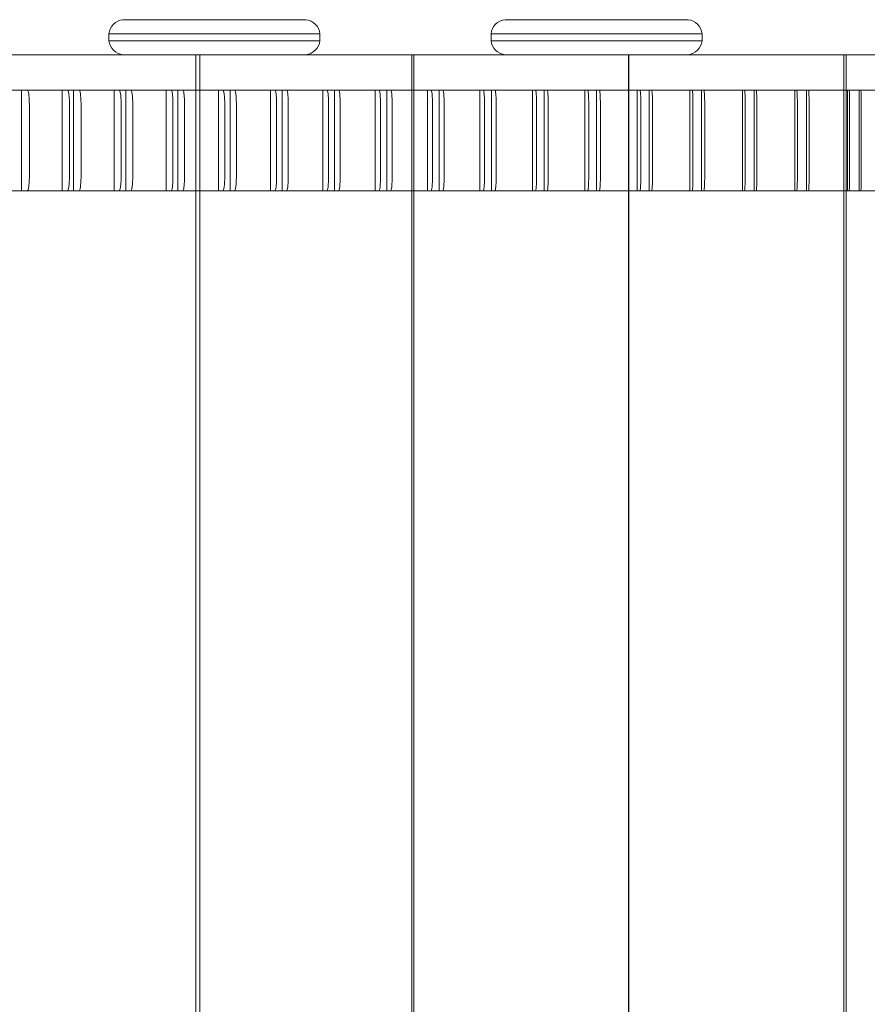
# Model space of a CAD drawing. Units: millimetres. Extents: x -286 to 10717, y -4155 to 2678.
# Drawn here: x 4030 to 4392, y -728 to -308 of the extents above; entities that cross this region are included whole.
import ezdxf

# ---------------------------------------------------------------- set-up
doc = ezdxf.new("R2010")
doc.units = ezdxf.units.MM

# ---------------------------------------------------------------- blocks, each defined once
blk = doc.blocks.new('A$Cd313cc82')
at = {"color": 0, "linetype": 'Continuous', "lineweight": 0}
for p, q in [((5007.72, 84.54), (4929.72, 84.54)), ((5170.72, 84.54), (5092.72, 84.54)), ((4923.72, 78.54), (5013.72, 78.54)), ((4923.72, 78.54), (4923.72, 75.54)), ((5013.72, 78.54), (5013.72, 75.54)), ((5086.72, 78.54), (5176.72, 78.54)), ((5086.72, 78.54), (5086.72, 75.54)), ((5176.72, 78.54), (5176.72, 75.54)), ((5013.72, 75.54), (4923.72, 75.54)), ((5176.72, 75.54), (5086.72, 75.54)), ((6130.83, 69.54), (4488.68, 69.54)), ((4960.74, 69.54), (4960.74, 54.54)), ((4962.54, 69.54), (4962.54, -740.46)), ((5052.95, 69.54), (5052.95, 54.54)), ((5053.81, 69.54), (5053.81, -740.46)), ((5145.36, 69.54), (5145.36, 54.54)), ((5145.43, 69.54), (5145.43, 54.54)), ((5237.1, 69.54), (5237.1, 54.54)), ((5238.11, 69.54), (5238.11, 54.54)), ((6130.83, 54.54), (4488.68, 54.54)), ((4886.5, 54.54), (4886.5, 11.54)), ((4903.75, 54.54), (4903.75, 11.54)), ((4908.69, 54.54), (4908.69, 11.54)), ((4925.95, 54.54), (4925.95, 11.54)), ((4930.9, 54.54), (4930.9, 11.54)), ((4948.18, 54.54), (4948.18, 11.54)), ((4953.13, 54.54), (4953.13, 11.54)), ((4960.74, 54.54), (4960.74, -725.46)), ((4970.43, 54.54), (4970.43, 11.54)), ((4975.39, 54.54), (4975.39, 11.54)), ((4992.7, 54.54), (4992.7, 11.54)), ((4997.67, 54.54), (4997.67, 11.54)), ((5014.99, 54.54), (5014.99, 11.54)), ((5019.96, 54.54), (5019.96, 11.54)), ((5037.3, 54.54), (5037.3, 11.54)), ((5042.28, 54.54), (5042.28, 11.54)), ((5052.95, 54.54), (5052.95, -725.46)), ((5059.63, 54.54), (5059.63, 11.54)), ((5064.61, 54.54), (5064.61, 11.54)), ((5081.97, 54.54), (5081.97, 11.54)), ((5086.95, 54.54), (5086.95, 11.54)), ((5104.33, 54.54), (5104.33, 11.54)), ((5109.31, 54.54), (5109.31, 11.54)), ((5126.7, 54.54), (5126.7, 11.54)), ((5131.69, 54.54), (5131.69, 11.54)), ((5145.36, 54.54), (5145.36, -725.46)), ((5145.43, 54.54), (5145.43, -725.46)), ((5149.09, 54.54), (5149.09, 11.54)), ((5154.08, 54.54), (5154.08, 11.54)), ((5171.49, 54.54), (5171.49, 11.54)), ((5176.48, 54.54), (5176.48, 11.54)), ((5193.89, 54.54), (5193.89, 11.54)), ((5198.89, 54.54), (5198.89, 11.54)), ((5216.31, 54.54), (5216.31, 11.54)), ((5221.3, 54.54), (5221.3, 11.54)), ((5237.1, 54.54), (5237.1, -725.46)), ((5238.11, 54.54), (5238.11, -725.46)), ((5238.73, 54.54), (5238.73, 11.54)), ((5243.73, 54.54), (5243.73, 11.54)), ((4889.8, 17.54), (4889.8, 48.54)), ((4906.89, 48.54), (4906.89, 17.54)), ((4911.84, 17.54), (4911.84, 48.54)), ((4928.95, 48.54), (4928.95, 17.54)), ((4933.9, 17.54), (4933.9, 48.54)), ((4951.03, 48.54), (4951.03, 17.54)), ((4955.98, 17.54), (4955.98, 48.54)), ((4973.13, 48.54), (4973.13, 17.54)), ((4978.09, 17.54), (4978.09, 48.54)), ((4995.25, 48.54), (4995.25, 17.54)), ((5000.22, 17.54), (5000.22, 48.54)), ((5017.4, 48.54), (5017.4, 17.54)), ((5022.36, 17.54), (5022.36, 48.54)), ((5039.56, 48.54), (5039.56, 17.54)), ((5044.53, 17.54), (5044.53, 48.54)), ((5061.73, 48.54), (5061.73, 17.54)), ((5066.71, 17.54), (5066.71, 48.54)), ((5083.93, 48.54), (5083.93, 17.54)), ((5088.9, 17.54), (5088.9, 48.54)), ((5106.13, 48.54), (5106.13, 17.54)), ((5111.12, 17.54), (5111.12, 48.54)), ((5128.36, 48.54), (5128.36, 17.54)), ((5133.34, 17.54), (5133.34, 48.54)), ((5150.59, 48.54), (5150.59, 17.54)), ((5155.58, 17.54), (5155.58, 48.54)), ((5172.84, 48.54), (5172.84, 17.54)), ((5177.83, 17.54), (5177.83, 48.54)), ((5195.1, 48.54), (5195.1, 17.54)), ((5200.09, 17.54), (5200.09, 48.54)), ((5217.36, 48.54), (5217.36, 17.54)), ((5222.36, 17.54), (5222.36, 48.54)), ((5239.64, 48.54), (5239.64, 17.54)), ((5244.63, 17.54), (5244.63, 48.54)), ((5145.36, 11.54), (4527.03, 11.54)), ((5145.43, 11.54), (5145.36, 11.54)), ((5237.1, 11.54), (5145.43, 11.54)), ((5238.11, 11.54), (5237.1, 11.54)), ((5328.97, 11.54), (5238.11, 11.54))]:
    blk.add_line(p, q, dxfattribs=at)
for centre, start, end in [((4930.51, 77.75), 96.6396, 173.3604), ((5006.93, 77.75), 6.6396, 83.3604), ((5093.51, 77.75), 96.6396, 173.3604), ((5169.93, 77.75), 6.6396, 83.3604), ((4930.51, 76.33), 186.6396, 263.3604), ((5006.93, 76.33), 276.6396, 353.3604), ((5093.51, 76.33), 186.6396, 263.3604), ((5169.93, 76.33), 276.6396, 353.3604)]:
    blk.add_arc(centre, 6.84, start, end, dxfattribs=at)
for points, knots in [([(4889.8, 48.54), (4889.8, 48.97), (4889.79, 49.39), (4889.76, 50.23), (4889.74, 50.64), (4889.67, 51.74), (4889.6, 52.38), (4889.43, 53.43), (4889.33, 53.84), (4889.12, 54.4), (4889.01, 54.54), (4888.89, 54.54)], [-9.264064, -9.264064, -9.264064, -9.264064, -7.979475, -7.979475, -6.698987, -6.698987, -4.392534, -4.392534, -2.174827, -2.174827, 0, 0, 0, 0]), ([(4906.03, 54.54), (4906.14, 54.54), (4906.24, 54.39), (4906.45, 53.83), (4906.55, 53.4), (4906.71, 52.3), (4906.78, 51.63), (4906.87, 50.15), (4906.89, 49.35), (4906.89, 48.54)], [-9.284258, -9.284258, -9.284258, -9.284258, -7.093467, -7.093467, -4.809976, -4.809976, -2.430409, -2.430409, 0, 0, 0, 0]), ([(4911.84, 48.54), (4911.84, 48.97), (4911.83, 49.39), (4911.8, 50.23), (4911.78, 50.64), (4911.71, 51.74), (4911.65, 52.38), (4911.48, 53.43), (4911.39, 53.84), (4911.19, 54.4), (4911.08, 54.54), (4910.97, 54.54)], [-9.264064, -9.264064, -9.264064, -9.264064, -7.979475, -7.979475, -6.698987, -6.698987, -4.392534, -4.392534, -2.174827, -2.174827, 0, 0, 0, 0]), ([(4928.13, 54.54), (4928.23, 54.54), (4928.33, 54.39), (4928.53, 53.83), (4928.62, 53.4), (4928.78, 52.3), (4928.84, 51.63), (4928.93, 50.15), (4928.95, 49.35), (4928.95, 48.54)], [-9.284258, -9.284258, -9.284258, -9.284258, -7.093467, -7.093467, -4.809976, -4.809976, -2.430409, -2.430409, 0, 0, 0, 0]), ([(4933.9, 48.54), (4933.9, 48.97), (4933.89, 49.39), (4933.87, 50.23), (4933.85, 50.64), (4933.78, 51.74), (4933.72, 52.38), (4933.56, 53.43), (4933.47, 53.84), (4933.28, 54.4), (4933.18, 54.54), (4933.07, 54.54)], [-9.264064, -9.264064, -9.264064, -9.264064, -7.979475, -7.979475, -6.698987, -6.698987, -4.392534, -4.392534, -2.174827, -2.174827, 0, 0, 0, 0]), ([(4950.25, 54.54), (4950.35, 54.54), (4950.44, 54.39), (4950.63, 53.83), (4950.72, 53.4), (4950.86, 52.3), (4950.92, 51.63), (4951.01, 50.15), (4951.03, 49.35), (4951.03, 48.54)], [-9.284258, -9.284258, -9.284258, -9.284258, -7.093467, -7.093467, -4.809976, -4.809976, -2.430409, -2.430409, 0, 0, 0, 0]), ([(4955.98, 48.54), (4955.98, 48.97), (4955.98, 49.39), (4955.95, 50.23), (4955.94, 50.64), (4955.87, 51.74), (4955.81, 52.38), (4955.66, 53.43), (4955.58, 53.84), (4955.4, 54.4), (4955.3, 54.54), (4955.2, 54.54)], [-9.264064, -9.264064, -9.264064, -9.264064, -7.979475, -7.979475, -6.698987, -6.698987, -4.392534, -4.392534, -2.174827, -2.174827, 0, 0, 0, 0]), ([(4972.39, 54.54), (4972.48, 54.54), (4972.58, 54.39), (4972.75, 53.83), (4972.83, 53.4), (4972.98, 52.3), (4973.03, 51.63), (4973.11, 50.15), (4973.13, 49.35), (4973.13, 48.54)], [-9.284258, -9.284258, -9.284258, -9.284258, -7.093467, -7.093467, -4.809976, -4.809976, -2.430409, -2.430409, 0, 0, 0, 0]), ([(4978.09, 48.54), (4978.09, 48.97), (4978.08, 49.39), (4978.06, 50.23), (4978.04, 50.64), (4977.98, 51.74), (4977.93, 52.38), (4977.79, 53.43), (4977.71, 53.84), (4977.53, 54.4), (4977.44, 54.54), (4977.35, 54.54)], [-9.264064, -9.264064, -9.264064, -9.264064, -7.979475, -7.979475, -6.698987, -6.698987, -4.392534, -4.392534, -2.174827, -2.174827, 0, 0, 0, 0]), ([(4994.55, 54.54), (4994.64, 54.54), (4994.73, 54.39), (4994.9, 53.83), (4994.97, 53.4), (4995.11, 52.3), (4995.16, 51.63), (4995.23, 50.15), (4995.25, 49.35), (4995.25, 48.54)], [-9.284258, -9.284258, -9.284258, -9.284258, -7.093467, -7.093467, -4.809976, -4.809976, -2.430409, -2.430409, 0, 0, 0, 0]), ([(5000.22, 48.54), (5000.22, 48.97), (5000.21, 49.39), (5000.19, 50.23), (5000.17, 50.64), (5000.12, 51.74), (5000.06, 52.38), (4999.93, 53.43), (4999.85, 53.84), (4999.69, 54.4), (4999.6, 54.54), (4999.52, 54.54)], [-9.264064, -9.264064, -9.264064, -9.264064, -7.979475, -7.979475, -6.698987, -6.698987, -4.392534, -4.392534, -2.174827, -2.174827, 0, 0, 0, 0]), ([(5016.74, 54.54), (5016.82, 54.54), (5016.9, 54.39), (5017.06, 53.83), (5017.13, 53.4), (5017.26, 52.3), (5017.31, 51.63), (5017.38, 50.15), (5017.4, 49.35), (5017.4, 48.54)], [-9.284258, -9.284258, -9.284258, -9.284258, -7.093467, -7.093467, -4.809976, -4.809976, -2.430409, -2.430409, 0, 0, 0, 0]), ([(5022.36, 48.54), (5022.36, 48.97), (5022.36, 49.39), (5022.34, 50.23), (5022.32, 50.64), (5022.27, 51.74), (5022.22, 52.38), (5022.09, 53.43), (5022.02, 53.84), (5021.87, 54.4), (5021.79, 54.54), (5021.7, 54.54)], [-9.264064, -9.264064, -9.264064, -9.264064, -7.979475, -7.979475, -6.698987, -6.698987, -4.392534, -4.392534, -2.174827, -2.174827, 0, 0, 0, 0]), ([(5038.94, 54.54), (5039.01, 54.54), (5039.09, 54.39), (5039.24, 53.83), (5039.31, 53.4), (5039.43, 52.3), (5039.47, 51.63), (5039.54, 50.15), (5039.56, 49.35), (5039.56, 48.54)], [-9.284258, -9.284258, -9.284258, -9.284258, -7.093467, -7.093467, -4.809976, -4.809976, -2.430409, -2.430409, 0, 0, 0, 0]), ([(5044.53, 48.54), (5044.53, 48.97), (5044.52, 49.39), (5044.5, 50.23), (5044.49, 50.64), (5044.44, 51.74), (5044.39, 52.38), (5044.27, 53.43), (5044.21, 53.84), (5044.06, 54.4), (5043.99, 54.54), (5043.91, 54.54)], [-9.264064, -9.264064, -9.264064, -9.264064, -7.979475, -7.979475, -6.698987, -6.698987, -4.392534, -4.392534, -2.174827, -2.174827, 0, 0, 0, 0]), ([(5061.16, 54.54), (5061.23, 54.54), (5061.3, 54.39), (5061.44, 53.83), (5061.5, 53.4), (5061.61, 52.3), (5061.66, 51.63), (5061.72, 50.15), (5061.73, 49.35), (5061.73, 48.54)], [-9.284258, -9.284258, -9.284258, -9.284258, -7.093467, -7.093467, -4.809976, -4.809976, -2.430409, -2.430409, 0, 0, 0, 0]), ([(5066.71, 48.54), (5066.71, 48.97), (5066.7, 49.39), (5066.69, 50.23), (5066.67, 50.64), (5066.62, 51.74), (5066.58, 52.38), (5066.47, 53.43), (5066.41, 53.84), (5066.27, 54.4), (5066.2, 54.54), (5066.13, 54.54)], [-9.264064, -9.264064, -9.264064, -9.264064, -7.979475, -7.979475, -6.698987, -6.698987, -4.392534, -4.392534, -2.174827, -2.174827, 0, 0, 0, 0]), ([(5083.39, 54.54), (5083.46, 54.54), (5083.52, 54.39), (5083.65, 53.83), (5083.71, 53.4), (5083.81, 52.3), (5083.85, 51.63), (5083.91, 50.15), (5083.93, 49.35), (5083.93, 48.54)], [-9.284258, -9.284258, -9.284258, -9.284258, -7.093467, -7.093467, -4.809976, -4.809976, -2.430409, -2.430409, 0, 0, 0, 0]), ([(5088.9, 48.54), (5088.9, 48.97), (5088.9, 49.39), (5088.88, 50.23), (5088.87, 50.64), (5088.83, 51.74), (5088.79, 52.38), (5088.69, 53.43), (5088.63, 53.84), (5088.5, 54.4), (5088.44, 54.54), (5088.37, 54.54)], [-9.264064, -9.264064, -9.264064, -9.264064, -7.979475, -7.979475, -6.698987, -6.698987, -4.392534, -4.392534, -2.174827, -2.174827, 0, 0, 0, 0]), ([(5105.64, 54.54), (5105.7, 54.54), (5105.76, 54.39), (5105.88, 53.83), (5105.94, 53.4), (5106.03, 52.3), (5106.07, 51.63), (5106.12, 50.15), (5106.13, 49.35), (5106.13, 48.54)], [-9.284258, -9.284258, -9.284258, -9.284258, -7.093467, -7.093467, -4.809976, -4.809976, -2.430409, -2.430409, 0, 0, 0, 0]), ([(5111.12, 48.54), (5111.12, 48.97), (5111.11, 49.39), (5111.1, 50.23), (5111.09, 50.64), (5111.05, 51.74), (5111.01, 52.38), (5110.91, 53.43), (5110.86, 53.84), (5110.74, 54.4), (5110.68, 54.54), (5110.62, 54.54)], [-9.264064, -9.264064, -9.264064, -9.264064, -7.979475, -7.979475, -6.698987, -6.698987, -4.392534, -4.392534, -2.174827, -2.174827, 0, 0, 0, 0]), ([(5127.9, 54.54), (5127.96, 54.54), (5128.02, 54.39), (5128.13, 53.83), (5128.18, 53.4), (5128.26, 52.3), (5128.3, 51.63), (5128.34, 50.15), (5128.36, 49.35), (5128.36, 48.54)], [-9.284258, -9.284258, -9.284258, -9.284258, -7.093467, -7.093467, -4.809976, -4.809976, -2.430409, -2.430409, 0, 0, 0, 0]), ([(5133.34, 48.54), (5133.34, 48.97), (5133.34, 49.39), (5133.32, 50.23), (5133.31, 50.64), (5133.28, 51.74), (5133.24, 52.38), (5133.16, 53.43), (5133.11, 53.84), (5133, 54.4), (5132.94, 54.54), (5132.89, 54.54)], [-9.264064, -9.264064, -9.264064, -9.264064, -7.979475, -7.979475, -6.698987, -6.698987, -4.392534, -4.392534, -2.174827, -2.174827, 0, 0, 0, 0]), ([(5150.18, 54.54), (5150.23, 54.54), (5150.28, 54.39), (5150.38, 53.83), (5150.43, 53.4), (5150.51, 52.3), (5150.54, 51.63), (5150.58, 50.15), (5150.59, 49.35), (5150.59, 48.54)], [-9.284258, -9.284258, -9.284258, -9.284258, -7.093467, -7.093467, -4.809976, -4.809976, -2.430409, -2.430409, 0, 0, 0, 0]), ([(5155.58, 48.54), (5155.58, 48.97), (5155.58, 49.39), (5155.56, 50.23), (5155.55, 50.64), (5155.52, 51.74), (5155.49, 52.38), (5155.41, 53.43), (5155.37, 53.84), (5155.27, 54.4), (5155.22, 54.54), (5155.17, 54.54)], [-9.264064, -9.264064, -9.264064, -9.264064, -7.979475, -7.979475, -6.698987, -6.698987, -4.392534, -4.392534, -2.174827, -2.174827, 0, 0, 0, 0]), ([(5172.47, 54.54), (5172.51, 54.54), (5172.56, 54.39), (5172.65, 53.83), (5172.69, 53.4), (5172.76, 52.3), (5172.79, 51.63), (5172.83, 50.15), (5172.84, 49.35), (5172.84, 48.54)], [-9.284258, -9.284258, -9.284258, -9.284258, -7.093467, -7.093467, -4.809976, -4.809976, -2.430409, -2.430409, 0, 0, 0, 0]), ([(5177.83, 48.54), (5177.83, 48.97), (5177.83, 49.39), (5177.81, 50.23), (5177.81, 50.64), (5177.78, 51.74), (5177.75, 52.38), (5177.68, 53.43), (5177.64, 53.84), (5177.55, 54.4), (5177.5, 54.54), (5177.46, 54.54)], [-9.264064, -9.264064, -9.264064, -9.264064, -7.979475, -7.979475, -6.698987, -6.698987, -4.392534, -4.392534, -2.174827, -2.174827, 0, 0, 0, 0]), ([(5194.77, 54.54), (5194.81, 54.54), (5194.85, 54.39), (5194.93, 53.83), (5194.96, 53.4), (5195.03, 52.3), (5195.05, 51.63), (5195.09, 50.15), (5195.1, 49.35), (5195.1, 48.54)], [-9.284258, -9.284258, -9.284258, -9.284258, -7.093467, -7.093467, -4.809976, -4.809976, -2.430409, -2.430409, 0, 0, 0, 0]), ([(5200.09, 48.54), (5200.09, 48.97), (5200.09, 49.39), (5200.08, 50.23), (5200.07, 50.64), (5200.04, 51.74), (5200.02, 52.38), (5199.95, 53.43), (5199.92, 53.84), (5199.84, 54.4), (5199.8, 54.54), (5199.76, 54.54)], [-9.264064, -9.264064, -9.264064, -9.264064, -7.979475, -7.979475, -6.698987, -6.698987, -4.392534, -4.392534, -2.174827, -2.174827, 0, 0, 0, 0]), ([(5217.07, 54.54), (5217.11, 54.54), (5217.15, 54.39), (5217.21, 53.83), (5217.25, 53.4), (5217.3, 52.3), (5217.32, 51.63), (5217.35, 50.15), (5217.36, 49.35), (5217.36, 48.54)], [-9.284258, -9.284258, -9.284258, -9.284258, -7.093467, -7.093467, -4.809976, -4.809976, -2.430409, -2.430409, 0, 0, 0, 0]), ([(5222.36, 48.54), (5222.36, 48.97), (5222.35, 49.39), (5222.35, 50.23), (5222.34, 50.64), (5222.31, 51.74), (5222.29, 52.38), (5222.24, 53.43), (5222.21, 53.84), (5222.14, 54.4), (5222.1, 54.54), (5222.07, 54.54)], [-9.264064, -9.264064, -9.264064, -9.264064, -7.979475, -7.979475, -6.698987, -6.698987, -4.392534, -4.392534, -2.174827, -2.174827, 0, 0, 0, 0]), ([(5239.39, 54.54), (5239.42, 54.54), (5239.45, 54.39), (5239.51, 53.83), (5239.54, 53.4), (5239.58, 52.3), (5239.6, 51.63), (5239.63, 50.15), (5239.64, 49.35), (5239.64, 48.54)], [-9.284258, -9.284258, -9.284258, -9.284258, -7.093467, -7.093467, -4.809976, -4.809976, -2.430409, -2.430409, 0, 0, 0, 0]), ([(5244.63, 48.54), (5244.63, 48.97), (5244.63, 49.39), (5244.62, 50.23), (5244.62, 50.64), (5244.6, 51.74), (5244.58, 52.38), (5244.53, 53.43), (5244.5, 53.84), (5244.45, 54.4), (5244.42, 54.54), (5244.38, 54.54)], [-9.264064, -9.264064, -9.264064, -9.264064, -7.979475, -7.979475, -6.698987, -6.698987, -4.392534, -4.392534, -2.174827, -2.174827, 0, 0, 0, 0]), ([(4888.89, 11.54), (4889.01, 11.54), (4889.12, 11.68), (4889.34, 12.25), (4889.44, 12.67), (4889.61, 13.77), (4889.68, 14.44), (4889.77, 15.92), (4889.8, 16.73), (4889.8, 17.54)], [-9.284258, -9.284258, -9.284258, -9.284258, -7.093467, -7.093467, -4.809976, -4.809976, -2.430409, -2.430409, 0, 0, 0, 0]), ([(4906.89, 17.54), (4906.89, 17.11), (4906.89, 16.68), (4906.86, 15.84), (4906.84, 15.43), (4906.77, 14.34), (4906.7, 13.7), (4906.54, 12.64), (4906.45, 12.23), (4906.24, 11.68), (4906.14, 11.54), (4906.03, 11.54)], [-9.264064, -9.264064, -9.264064, -9.264064, -7.979475, -7.979475, -6.698987, -6.698987, -4.392534, -4.392534, -2.174827, -2.174827, 0, 0, 0, 0]), ([(4910.97, 11.54), (4911.08, 11.54), (4911.19, 11.68), (4911.39, 12.25), (4911.49, 12.67), (4911.65, 13.77), (4911.72, 14.44), (4911.81, 15.92), (4911.84, 16.73), (4911.84, 17.54)], [-9.284258, -9.284258, -9.284258, -9.284258, -7.093467, -7.093467, -4.809976, -4.809976, -2.430409, -2.430409, 0, 0, 0, 0]), ([(4928.95, 17.54), (4928.95, 17.11), (4928.94, 16.68), (4928.92, 15.84), (4928.9, 15.43), (4928.83, 14.34), (4928.77, 13.7), (4928.61, 12.64), (4928.52, 12.23), (4928.33, 11.68), (4928.23, 11.54), (4928.13, 11.54)], [-9.264064, -9.264064, -9.264064, -9.264064, -7.979475, -7.979475, -6.698987, -6.698987, -4.392534, -4.392534, -2.174827, -2.174827, 0, 0, 0, 0]), ([(4933.07, 11.54), (4933.18, 11.54), (4933.28, 11.68), (4933.48, 12.25), (4933.57, 12.67), (4933.73, 13.77), (4933.79, 14.44), (4933.88, 15.92), (4933.9, 16.73), (4933.9, 17.54)], [-9.284258, -9.284258, -9.284258, -9.284258, -7.093467, -7.093467, -4.809976, -4.809976, -2.430409, -2.430409, 0, 0, 0, 0]), ([(4951.03, 17.54), (4951.03, 17.11), (4951.02, 16.68), (4951, 15.84), (4950.98, 15.43), (4950.92, 14.34), (4950.86, 13.7), (4950.71, 12.64), (4950.63, 12.23), (4950.44, 11.68), (4950.34, 11.54), (4950.25, 11.54)], [-9.264064, -9.264064, -9.264064, -9.264064, -7.979475, -7.979475, -6.698987, -6.698987, -4.392534, -4.392534, -2.174827, -2.174827, 0, 0, 0, 0]), ([(4955.2, 11.54), (4955.3, 11.54), (4955.4, 11.68), (4955.58, 12.25), (4955.67, 12.67), (4955.82, 13.77), (4955.88, 14.44), (4955.96, 15.92), (4955.98, 16.73), (4955.98, 17.54)], [-9.284258, -9.284258, -9.284258, -9.284258, -7.093467, -7.093467, -4.809976, -4.809976, -2.430409, -2.430409, 0, 0, 0, 0]), ([(4973.13, 17.54), (4973.13, 17.11), (4973.13, 16.68), (4973.1, 15.84), (4973.09, 15.43), (4973.02, 14.34), (4972.97, 13.7), (4972.83, 12.64), (4972.75, 12.23), (4972.57, 11.68), (4972.48, 11.54), (4972.39, 11.54)], [-9.264064, -9.264064, -9.264064, -9.264064, -7.979475, -7.979475, -6.698987, -6.698987, -4.392534, -4.392534, -2.174827, -2.174827, 0, 0, 0, 0]), ([(4977.35, 11.54), (4977.44, 11.54), (4977.53, 11.68), (4977.71, 12.25), (4977.79, 12.67), (4977.93, 13.77), (4977.99, 14.44), (4978.07, 15.92), (4978.09, 16.73), (4978.09, 17.54)], [-9.284258, -9.284258, -9.284258, -9.284258, -7.093467, -7.093467, -4.809976, -4.809976, -2.430409, -2.430409, 0, 0, 0, 0]), ([(4995.25, 17.54), (4995.25, 17.11), (4995.25, 16.68), (4995.23, 15.84), (4995.21, 15.43), (4995.15, 14.34), (4995.1, 13.7), (4994.97, 12.64), (4994.89, 12.23), (4994.73, 11.68), (4994.64, 11.54), (4994.55, 11.54)], [-9.264064, -9.264064, -9.264064, -9.264064, -7.979475, -7.979475, -6.698987, -6.698987, -4.392534, -4.392534, -2.174827, -2.174827, 0, 0, 0, 0]), ([(4999.52, 11.54), (4999.6, 11.54), (4999.69, 11.68), (4999.86, 12.25), (4999.94, 12.67), (5000.07, 13.77), (5000.12, 14.44), (5000.2, 15.92), (5000.22, 16.73), (5000.22, 17.54)], [-9.284258, -9.284258, -9.284258, -9.284258, -7.093467, -7.093467, -4.809976, -4.809976, -2.430409, -2.430409, 0, 0, 0, 0]), ([(5017.4, 17.54), (5017.4, 17.11), (5017.39, 16.68), (5017.37, 15.84), (5017.36, 15.43), (5017.3, 14.34), (5017.25, 13.7), (5017.13, 12.64), (5017.05, 12.23), (5016.9, 11.68), (5016.82, 11.54), (5016.74, 11.54)], [-9.264064, -9.264064, -9.264064, -9.264064, -7.979475, -7.979475, -6.698987, -6.698987, -4.392534, -4.392534, -2.174827, -2.174827, 0, 0, 0, 0]), ([(5021.7, 11.54), (5021.79, 11.54), (5021.87, 11.68), (5022.03, 12.25), (5022.1, 12.67), (5022.22, 13.77), (5022.27, 14.44), (5022.34, 15.92), (5022.36, 16.73), (5022.36, 17.54)], [-9.284258, -9.284258, -9.284258, -9.284258, -7.093467, -7.093467, -4.809976, -4.809976, -2.430409, -2.430409, 0, 0, 0, 0]), ([(5039.56, 17.54), (5039.56, 17.11), (5039.55, 16.68), (5039.53, 15.84), (5039.52, 15.43), (5039.47, 14.34), (5039.42, 13.7), (5039.3, 12.64), (5039.24, 12.23), (5039.09, 11.68), (5039.01, 11.54), (5038.94, 11.54)], [-9.264064, -9.264064, -9.264064, -9.264064, -7.979475, -7.979475, -6.698987, -6.698987, -4.392534, -4.392534, -2.174827, -2.174827, 0, 0, 0, 0]), ([(5043.91, 11.54), (5043.99, 11.54), (5044.06, 11.68), (5044.21, 12.25), (5044.28, 12.67), (5044.4, 13.77), (5044.44, 14.44), (5044.51, 15.92), (5044.53, 16.73), (5044.53, 17.54)], [-9.284258, -9.284258, -9.284258, -9.284258, -7.093467, -7.093467, -4.809976, -4.809976, -2.430409, -2.430409, 0, 0, 0, 0]), ([(5061.73, 17.54), (5061.73, 17.11), (5061.73, 16.68), (5061.71, 15.84), (5061.7, 15.43), (5061.65, 14.34), (5061.61, 13.7), (5061.5, 12.64), (5061.44, 12.23), (5061.3, 11.68), (5061.23, 11.54), (5061.16, 11.54)], [-9.264064, -9.264064, -9.264064, -9.264064, -7.979475, -7.979475, -6.698987, -6.698987, -4.392534, -4.392534, -2.174827, -2.174827, 0, 0, 0, 0]), ([(5066.13, 11.54), (5066.2, 11.54), (5066.28, 11.68), (5066.41, 12.25), (5066.48, 12.67), (5066.59, 13.77), (5066.63, 14.44), (5066.69, 15.92), (5066.71, 16.73), (5066.71, 17.54)], [-9.284258, -9.284258, -9.284258, -9.284258, -7.093467, -7.093467, -4.809976, -4.809976, -2.430409, -2.430409, 0, 0, 0, 0]), ([(5083.93, 17.54), (5083.93, 17.11), (5083.92, 16.68), (5083.91, 15.84), (5083.89, 15.43), (5083.85, 14.34), (5083.81, 13.7), (5083.71, 12.64), (5083.65, 12.23), (5083.52, 11.68), (5083.46, 11.54), (5083.39, 11.54)], [-9.264064, -9.264064, -9.264064, -9.264064, -7.979475, -7.979475, -6.698987, -6.698987, -4.392534, -4.392534, -2.174827, -2.174827, 0, 0, 0, 0]), ([(5088.37, 11.54), (5088.44, 11.54), (5088.5, 11.68), (5088.63, 12.25), (5088.69, 12.67), (5088.79, 13.77), (5088.83, 14.44), (5088.89, 15.92), (5088.9, 16.73), (5088.9, 17.54)], [-9.284258, -9.284258, -9.284258, -9.284258, -7.093467, -7.093467, -4.809976, -4.809976, -2.430409, -2.430409, 0, 0, 0, 0]), ([(5106.13, 17.54), (5106.13, 17.11), (5106.13, 16.68), (5106.12, 15.84), (5106.1, 15.43), (5106.06, 14.34), (5106.03, 13.7), (5105.93, 12.64), (5105.88, 12.23), (5105.76, 11.68), (5105.7, 11.54), (5105.64, 11.54)], [-9.264064, -9.264064, -9.264064, -9.264064, -7.979475, -7.979475, -6.698987, -6.698987, -4.392534, -4.392534, -2.174827, -2.174827, 0, 0, 0, 0]), ([(5110.62, 11.54), (5110.68, 11.54), (5110.75, 11.68), (5110.86, 12.25), (5110.92, 12.67), (5111.01, 13.77), (5111.05, 14.44), (5111.1, 15.92), (5111.12, 16.73), (5111.12, 17.54)], [-9.284258, -9.284258, -9.284258, -9.284258, -7.093467, -7.093467, -4.809976, -4.809976, -2.430409, -2.430409, 0, 0, 0, 0]), ([(5128.36, 17.54), (5128.36, 17.11), (5128.35, 16.68), (5128.34, 15.84), (5128.33, 15.43), (5128.29, 14.34), (5128.26, 13.7), (5128.17, 12.64), (5128.12, 12.23), (5128.02, 11.68), (5127.96, 11.54), (5127.9, 11.54)], [-9.264064, -9.264064, -9.264064, -9.264064, -7.979475, -7.979475, -6.698987, -6.698987, -4.392534, -4.392534, -2.174827, -2.174827, 0, 0, 0, 0]), ([(5132.89, 11.54), (5132.95, 11.54), (5133, 11.68), (5133.11, 12.25), (5133.16, 12.67), (5133.25, 13.77), (5133.28, 14.44), (5133.33, 15.92), (5133.34, 16.73), (5133.34, 17.54)], [-9.284258, -9.284258, -9.284258, -9.284258, -7.093467, -7.093467, -4.809976, -4.809976, -2.430409, -2.430409, 0, 0, 0, 0]), ([(5150.59, 17.54), (5150.59, 17.11), (5150.59, 16.68), (5150.58, 15.84), (5150.57, 15.43), (5150.53, 14.34), (5150.5, 13.7), (5150.42, 12.64), (5150.38, 12.23), (5150.28, 11.68), (5150.23, 11.54), (5150.18, 11.54)], [-9.264064, -9.264064, -9.264064, -9.264064, -7.979475, -7.979475, -6.698987, -6.698987, -4.392534, -4.392534, -2.174827, -2.174827, 0, 0, 0, 0]), ([(5155.17, 11.54), (5155.22, 11.54), (5155.27, 11.68), (5155.37, 12.25), (5155.41, 12.67), (5155.49, 13.77), (5155.52, 14.44), (5155.57, 15.92), (5155.58, 16.73), (5155.58, 17.54)], [-9.284258, -9.284258, -9.284258, -9.284258, -7.093467, -7.093467, -4.809976, -4.809976, -2.430409, -2.430409, 0, 0, 0, 0]), ([(5172.84, 17.54), (5172.84, 17.11), (5172.84, 16.68), (5172.82, 15.84), (5172.82, 15.43), (5172.79, 14.34), (5172.76, 13.7), (5172.69, 12.64), (5172.65, 12.23), (5172.56, 11.68), (5172.51, 11.54), (5172.47, 11.54)], [-9.264064, -9.264064, -9.264064, -9.264064, -7.979475, -7.979475, -6.698987, -6.698987, -4.392534, -4.392534, -2.174827, -2.174827, 0, 0, 0, 0]), ([(5177.46, 11.54), (5177.5, 11.54), (5177.55, 11.68), (5177.64, 12.25), (5177.68, 12.67), (5177.75, 13.77), (5177.78, 14.44), (5177.82, 15.92), (5177.83, 16.73), (5177.83, 17.54)], [-9.284258, -9.284258, -9.284258, -9.284258, -7.093467, -7.093467, -4.809976, -4.809976, -2.430409, -2.430409, 0, 0, 0, 0]), ([(5195.1, 17.54), (5195.1, 17.11), (5195.09, 16.68), (5195.08, 15.84), (5195.08, 15.43), (5195.05, 14.34), (5195.02, 13.7), (5194.96, 12.64), (5194.93, 12.23), (5194.85, 11.68), (5194.81, 11.54), (5194.77, 11.54)], [-9.264064, -9.264064, -9.264064, -9.264064, -7.979475, -7.979475, -6.698987, -6.698987, -4.392534, -4.392534, -2.174827, -2.174827, 0, 0, 0, 0]), ([(5199.76, 11.54), (5199.8, 11.54), (5199.84, 11.68), (5199.92, 12.25), (5199.96, 12.67), (5200.02, 13.77), (5200.04, 14.44), (5200.08, 15.92), (5200.09, 16.73), (5200.09, 17.54)], [-9.284258, -9.284258, -9.284258, -9.284258, -7.093467, -7.093467, -4.809976, -4.809976, -2.430409, -2.430409, 0, 0, 0, 0]), ([(5217.36, 17.54), (5217.36, 17.11), (5217.36, 16.68), (5217.35, 15.84), (5217.34, 15.43), (5217.32, 14.34), (5217.3, 13.7), (5217.24, 12.64), (5217.21, 12.23), (5217.15, 11.68), (5217.11, 11.54), (5217.07, 11.54)], [-9.264064, -9.264064, -9.264064, -9.264064, -7.979475, -7.979475, -6.698987, -6.698987, -4.392534, -4.392534, -2.174827, -2.174827, 0, 0, 0, 0]), ([(5222.07, 11.54), (5222.1, 11.54), (5222.14, 11.68), (5222.21, 12.25), (5222.24, 12.67), (5222.3, 13.77), (5222.32, 14.44), (5222.35, 15.92), (5222.36, 16.73), (5222.36, 17.54)], [-9.284258, -9.284258, -9.284258, -9.284258, -7.093467, -7.093467, -4.809976, -4.809976, -2.430409, -2.430409, 0, 0, 0, 0]), ([(5239.64, 17.54), (5239.64, 17.11), (5239.64, 16.68), (5239.63, 15.84), (5239.62, 15.43), (5239.6, 14.34), (5239.58, 13.7), (5239.54, 12.64), (5239.51, 12.23), (5239.45, 11.68), (5239.42, 11.54), (5239.39, 11.54)], [-9.264064, -9.264064, -9.264064, -9.264064, -7.979475, -7.979475, -6.698987, -6.698987, -4.392534, -4.392534, -2.174827, -2.174827, 0, 0, 0, 0]), ([(5244.38, 11.54), (5244.42, 11.54), (5244.45, 11.68), (5244.51, 12.25), (5244.53, 12.67), (5244.58, 13.77), (5244.6, 14.44), (5244.63, 15.92), (5244.63, 16.73), (5244.63, 17.54)], [-9.284258, -9.284258, -9.284258, -9.284258, -7.093467, -7.093467, -4.809976, -4.809976, -2.430409, -2.430409, 0, 0, 0, 0])]:
    blk.add_open_spline(points, degree=3, knots=knots, dxfattribs=at)

msp = doc.modelspace()

# ---------------------------------------------------------------- block references
msp.add_blockref('A$Cd313cc82', (-855.47, -392.16))

doc.saveas('drawing.dxf')
